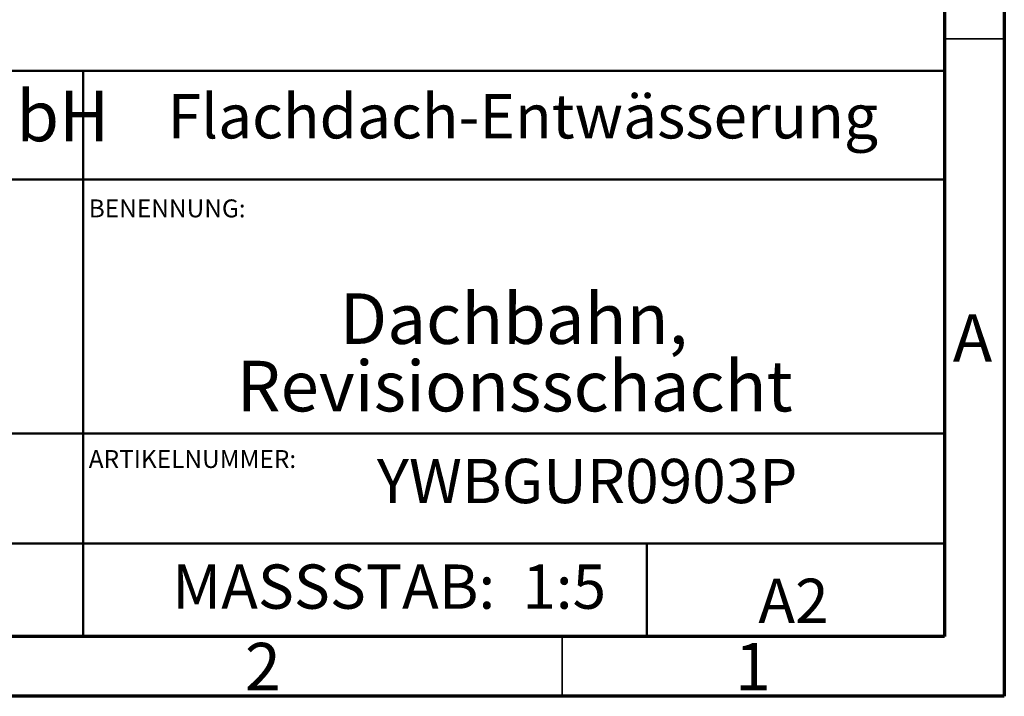
# Model space of a CAD drawing. Units: millimetres. Extents: x 15 to 589, y 5 to 415.
# Drawn here: x 507 to 589, y 5 to 62 of the extents above; entities that cross this region are included whole.
import ezdxf

# ---------------------------------------------------------------- set-up
doc = ezdxf.new("R2010")
doc.units = ezdxf.units.MM
doc.styles.add('SLDTEXTSTYLE0', font='TXT', dxfattribs={"width": 0.75})
doc.styles.add('SLDTEXTSTYLE1', font='TXT', dxfattribs={"width": 0.663})

# ---------------------------------------------------------------- blocks, each defined once
blk = doc.blocks.new('SW_NOTE_0')
at = {"color": 0, "linetype": 'Continuous', "lineweight": 0, "attachment_point": 2, "style": 'SLDTEXTSTYLE0'}
for s, insert, char_height in [('Dachbahn,', (31.839, -0.187), 4.2333), ('Revisionsschacht', (31.917, -5.832), 4.23333)]:
    blk.add_mtext(s, dxfattribs=dict(at, insert=insert, char_height=char_height))

msp = doc.modelspace()

# ---------------------------------------------------------------- linework, layer by layer
at = {"color": 7, "linetype": 'Continuous', "lineweight": 70}
for p, q in [((589, 415), (589, 5)), ((583.9861, 410), (583.9861, 10)), ((583.9861, 10), (19.9861, 10)), ((589, 5), (15, 5))]:
    msp.add_line(p, q, dxfattribs=at)
at = {"color": 7, "linetype": 'Continuous', "lineweight": 35}
for p, q in [((584, 60), (589, 60)), ((552, 10), (552, 5))]:
    msp.add_line(p, q, dxfattribs=at)
at = {"color": 7, "linetype": 'Continuous', "lineweight": 50}
for p, q in [((425.1545, 57.3407), (584, 57.3407)), ((511.9327, 57.3407), (511.9327, 9.9392)), ((583.9957, 48.25), (425.1545, 48.25)), ((469.3647, 26.9889), (583.9904, 26.9889)), ((469.3624, 17.7767), (583.9872, 17.7767)), ((559.0843, 10), (559.0843, 17.7767))]:
    msp.add_line(p, q, dxfattribs=at)

# ---------------------------------------------------------------- block references
at = {"color": 7, "linetype": 'Continuous', "lineweight": 0}
msp.add_blockref('SW_NOTE_0', (516.1137, 38.9049), dxfattribs=at)

# ---------------------------------------------------------------- texts
for s, insert, char_height, attachment_point, style in [('Polybit Nord Handelsges, mbH', (431.6001, 55.6749), 4.233333, 1, 'SLDTEXTSTYLE1'), ('Flachdach-Entwässerung', (518.9894, 55.3848), 3.704167, 1, 'SLDTEXTSTYLE0'), ('BENENNUNG:', (512.3837, 46.5762), 1.5, 1, 'SLDTEXTSTYLE0'), ('A', (586.3397, 36.9704), 3.9687, 2, 'SLDTEXTSTYLE0'), ('ARTIKELNUMMER:', (512.3837, 25.6042), 1.5, 1, 'SLDTEXTSTYLE0'), ('YWBGUR0903P', (536.4965, 24.867), 3.704167, 1, 'SLDTEXTSTYLE0'), ('MASSSTAB:  1:5', (519.3651, 16.0294), 3.704167, 1, 'SLDTEXTSTYLE0'), ('A2', (568.422, 14.8429), 3.70417, 1, 'SLDTEXTSTYLE0'), ('2', (526.96, 9.4704), 3.9687, 2, 'SLDTEXTSTYLE0'), ('1', (567.96, 9.4704), 3.9687, 2, 'SLDTEXTSTYLE0')]:
    msp.add_mtext(s, dxfattribs=dict(at, insert=insert, char_height=char_height, attachment_point=attachment_point, style=style))

doc.saveas('drawing.dxf')
